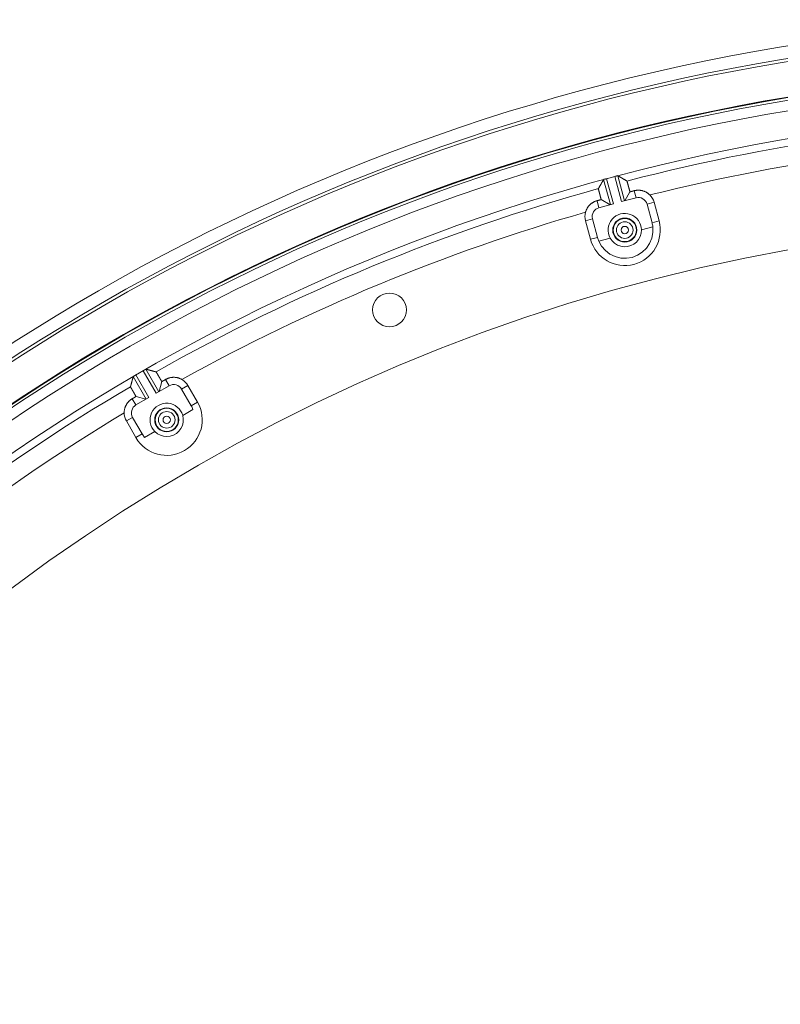
# Model space of a CAD drawing. Units: inches. Extents: x -92 to 153, y -84 to 248.
# Drawn here: x -26 to -21, y 165 to 171 of the extents above; entities that cross this region are included whole.
import ezdxf

# ---------------------------------------------------------------- set-up
doc = ezdxf.new("R2010")
doc.units = ezdxf.units.IN
doc.header["$LTSCALE"] = 10
doc.header["$MEASUREMENT"] = 0
doc.layers.add('dimen', color=3, linetype='Continuous', lineweight=18)
doc.layers.add('object', color=1, linetype='Continuous')
doc.styles.get("Standard").update_dxf_attribs({"font": 'arial.ttf', "height": 3})
doc.dimstyles.get("Standard").update_dxf_attribs({"dimtxt": 3, "dimasz": 3, "dimexe": 1.93, "dimexo": 1.0625, "dimgap": 1.09, "dimtad": 0, "dimtih": 1, "dimtoh": 1, "dimdec": 4, "dimzin": 0, "dimdsep": 46, "dimlunit": 4, "dimtxsty": 'Standard', "dimcen": 0.5, "dimadec": 0, "dimazin": 0, "dimtfac": 1, "dimtdec": 4, "dimtofl": 0, "dimtmove": 0, "dimatfit": 3, "dimfxl": 1, "dimfrac": 2, "dimtolj": 1, "dimtzin": 0, "dimarcsym": 0})

# ---------------------------------------------------------------- blocks, each defined once
blk = doc.blocks.new('*D12')
at = {"layer": 'Defpoints', "color": 0, "ltscale": 10, "transparency": 16777216}
for p in [(-12.3246, 167.8931), (-24.698, 147.3287)]:
    blk.add_point(p, dxfattribs=at)
at = {"layer": 'dimen', "color": 0, "lineweight": -2, "ltscale": 10, "transparency": 16777216}
for p, q in [((-21.6047, 152.4698), (-23.1514, 149.8992)), ((-18.6047, 152.4698), (-21.6047, 152.4698))]:
    blk.add_line(p, q, dxfattribs=at)
at = {"layer": 'dimen', "color": 0, "ltscale": 10, "transparency": 16777216}
blk.add_solid([(-23.5798, 150.157), (-22.7229, 149.6414), (-24.698, 147.3287)], dxfattribs=at)
at = {"layer": 'dimen', "color": 0, "ltscale": 10, "transparency": 16777216, "insert": (-14.5024, 152.4698), "char_height": 3, "attachment_point": 5}
blk.add_mtext("\\A1;∅2'", dxfattribs=at)

msp = doc.modelspace()

# ---------------------------------------------------------------- linework, layer by layer
at = {"layer": 'object', "linetype": 'Continuous', "lineweight": 0}
for p, q in [((-21.84779, 169.87834), (-21.80398, 169.71484)), ((-21.82852, 169.88372), (-21.77495, 169.89807)), ((-21.82852, 169.88372), (-21.78466, 169.72001)), ((-21.77495, 169.89807), (-21.73109, 169.73437)), ((-21.75558, 169.90305), (-21.71177, 169.73954)), ((-21.70972, 169.74009), (-21.67636, 169.79788)), ((-21.64934, 169.80512), (-21.63713, 169.75954)), ((-21.89082, 169.74041), (-21.87861, 169.69484)), ((-21.86381, 169.74765), (-21.80602, 169.71429)), ((-21.73109, 169.73437), (-21.63713, 169.75954)), ((-21.56509, 169.71795), (-21.51942, 169.73019)), ((-21.51942, 169.73019), (-21.48706, 169.60944)), ((-21.87861, 169.69484), (-21.78466, 169.72001)), ((-21.56509, 169.71795), (-21.53273, 169.59721)), ((-21.96588, 169.61056), (-21.92021, 169.62279)), ((-21.96588, 169.61056), (-21.93352, 169.48982)), ((-21.92021, 169.62279), (-21.88786, 169.50205)), ((-21.53273, 169.59721), (-21.48706, 169.60944)), ((-21.60187, 169.55074), (-21.52767, 169.57062)), ((-21.93352, 169.48982), (-21.88786, 169.50205)), ((-21.87895, 169.4765), (-21.80475, 169.49638)), ((-24.82648, 168.64453), (-24.74184, 168.49793)), ((-24.90915, 168.5968), (-24.82451, 168.4502)), ((-24.89193, 168.60698), (-24.8439, 168.63471)), ((-24.89193, 168.60698), (-24.80719, 168.4602)), ((-24.8439, 168.63471), (-24.75916, 168.48793)), ((-24.69851, 168.57743), (-24.67492, 168.53657)), ((-24.75916, 168.48793), (-24.67492, 168.53657)), ((-24.74001, 168.49899), (-24.72274, 168.56344)), ((-24.59457, 168.51504), (-24.55362, 168.53868)), ((-24.59457, 168.51504), (-24.53207, 168.40678)), ((-24.55362, 168.53868), (-24.49112, 168.43042)), ((-24.91502, 168.45243), (-24.89143, 168.41157)), ((-24.89143, 168.41157), (-24.80719, 168.4602)), ((-24.8908, 168.46642), (-24.82635, 168.44915)), ((-24.53207, 168.40678), (-24.49112, 168.43042)), ((-24.95391, 168.30757), (-24.91296, 168.33121)), ((-24.91296, 168.33121), (-24.85046, 168.22296)), ((-24.58682, 168.34401), (-24.5203, 168.38241)), ((-24.95391, 168.30757), (-24.89141, 168.19932)), ((-24.89141, 168.19932), (-24.85046, 168.22296)), ((-24.83524, 168.20058), (-24.76872, 168.23899))]:
    msp.add_line(p, q, dxfattribs=at)
at = {"layer": 'object', "linetype": 'Continuous', "lineweight": 0, "extrusion": (0, 0, -1)}
msp.add_line((-24.89193, 168.60697), (-24.89665, 168.60426), dxfattribs=at)
at = {"layer": 'object', "linetype": 'Continuous', "lineweight": 0}
for points in [[(-21.87835, 169.82507), (-21.87759, 169.8264), (-21.87682, 169.82773), (-21.87606, 169.82906), (-21.8753, 169.8304), (-21.87454, 169.83173), (-21.87377, 169.83306), (-21.87301, 169.83439), (-21.87225, 169.83572), (-21.87148, 169.83706), (-21.87072, 169.83839), (-21.86995, 169.83972), (-21.86919, 169.84105), (-21.86843, 169.84239), (-21.86766, 169.84372), (-21.8669, 169.84505), (-21.86614, 169.84638), (-21.86537, 169.84771), (-21.86461, 169.84905), (-21.86384, 169.85038), (-21.86308, 169.85171), (-21.86232, 169.85304), (-21.86155, 169.85437), (-21.86079, 169.85571), (-21.86002, 169.85704), (-21.85926, 169.85837), (-21.85849, 169.8597), (-21.85773, 169.86103), (-21.85696, 169.86236), (-21.8562, 169.8637), (-21.85544, 169.86503), (-21.85467, 169.86636), (-21.85391, 169.86769), (-21.85314, 169.86902), (-21.85238, 169.87035), (-21.85161, 169.87168), (-21.85085, 169.87302), (-21.85008, 169.87435), (-21.84932, 169.87568), (-21.84855, 169.87701), (-21.84779, 169.87834)], [(-21.84779, 169.87834), (-21.84761, 169.87862), (-21.8474, 169.87885), (-21.84718, 169.87906), (-21.84693, 169.87924), (-21.84667, 169.87938), (-21.84638, 169.87951), (-21.84609, 169.87961), (-21.84577, 169.87969), (-21.84545, 169.87976), (-21.84511, 169.87981), (-21.84476, 169.87986), (-21.8444, 169.87989), (-21.84403, 169.87992), (-21.84366, 169.87995), (-21.84328, 169.87998), (-21.8429, 169.88001), (-21.84251, 169.88005), (-21.84213, 169.8801), (-21.84174, 169.88016), (-21.84136, 169.88023), (-21.84097, 169.88032), (-21.8406, 169.88043), (-21.84022, 169.88053), (-21.83984, 169.88064), (-21.83946, 169.88074), (-21.83908, 169.88085), (-21.8387, 169.88095), (-21.83832, 169.88106), (-21.83794, 169.88116), (-21.83756, 169.88127), (-21.83719, 169.88137), (-21.83681, 169.88148), (-21.83643, 169.88158), (-21.83605, 169.88169), (-21.83567, 169.88179), (-21.83529, 169.8819), (-21.83491, 169.882), (-21.83453, 169.88211), (-21.83415, 169.88221), (-21.83377, 169.88232)], [(-21.7697, 169.89948), (-21.76932, 169.89958), (-21.76894, 169.89968), (-21.76856, 169.89978), (-21.76818, 169.89988), (-21.7678, 169.89998), (-21.76742, 169.90008), (-21.76704, 169.90018), (-21.76666, 169.90028), (-21.76628, 169.90037), (-21.76589, 169.90047), (-21.76551, 169.90057), (-21.76513, 169.90067), (-21.76475, 169.90077), (-21.76437, 169.90086), (-21.76399, 169.90096), (-21.76361, 169.90106), (-21.76323, 169.90116), (-21.76285, 169.90126), (-21.76247, 169.90136), (-21.76209, 169.90147), (-21.76172, 169.9016), (-21.76136, 169.90174), (-21.761, 169.90189), (-21.76065, 169.90205), (-21.7603, 169.90221), (-21.75996, 169.90238), (-21.75962, 169.90254), (-21.75929, 169.9027), (-21.75896, 169.90285), (-21.75863, 169.90298), (-21.75831, 169.90311), (-21.758, 169.90321), (-21.75769, 169.9033), (-21.75738, 169.90336), (-21.75707, 169.90339), (-21.75677, 169.9034), (-21.75647, 169.90337), (-21.75617, 169.9033), (-21.75587, 169.9032), (-21.75558, 169.90305)], [(-21.75558, 169.90305), (-21.75425, 169.90228), (-21.75292, 169.90151), (-21.75159, 169.90074), (-21.75027, 169.89997), (-21.74894, 169.8992), (-21.74761, 169.89843), (-21.74628, 169.89765), (-21.74495, 169.89688), (-21.74363, 169.89611), (-21.7423, 169.89534), (-21.74097, 169.89457), (-21.73964, 169.8938), (-21.73831, 169.89303), (-21.73699, 169.89226), (-21.73566, 169.89149), (-21.73433, 169.89072), (-21.733, 169.88995), (-21.73167, 169.88917), (-21.73035, 169.8884), (-21.72902, 169.88763), (-21.72769, 169.88686), (-21.72636, 169.88609), (-21.72504, 169.88532), (-21.72371, 169.88455), (-21.72238, 169.88377), (-21.72105, 169.883), (-21.71973, 169.88223), (-21.7184, 169.88146), (-21.71707, 169.88069), (-21.71574, 169.87991), (-21.71442, 169.87914), (-21.71309, 169.87837), (-21.71176, 169.8776), (-21.71043, 169.87683), (-21.70911, 169.87605), (-21.70778, 169.87528), (-21.70645, 169.87451), (-21.70512, 169.87374), (-21.7038, 169.87296), (-21.70247, 169.87219)], [(-21.70247, 169.87219), (-21.70241, 169.87216), (-21.70235, 169.87212), (-21.70229, 169.87209), (-21.70223, 169.87205), (-21.70217, 169.87202), (-21.70211, 169.87198), (-21.70205, 169.87194), (-21.70198, 169.87191), (-21.70192, 169.87187), (-21.70186, 169.87184), (-21.7018, 169.8718), (-21.70174, 169.87177), (-21.70168, 169.87173), (-21.70162, 169.8717), (-21.70156, 169.87166), (-21.7015, 169.87163), (-21.70144, 169.87159), (-21.70138, 169.87156), (-21.70132, 169.87152), (-21.70126, 169.87148), (-21.70119, 169.87145), (-21.70113, 169.87141), (-21.70107, 169.87138), (-21.70101, 169.87134), (-21.70095, 169.87131), (-21.70089, 169.87127), (-21.70083, 169.87124), (-21.70077, 169.8712), (-21.70071, 169.87117), (-21.70065, 169.87113), (-21.70059, 169.8711), (-21.70053, 169.87106), (-21.70047, 169.87102), (-21.7004, 169.87099), (-21.70034, 169.87095), (-21.70028, 169.87092), (-21.70022, 169.87088), (-21.70016, 169.87085), (-21.7001, 169.87081), (-21.70004, 169.87078)], [(-21.69918, 169.87028), (-21.69912, 169.87024), (-21.69906, 169.87021), (-21.699, 169.87017), (-21.69894, 169.87013), (-21.69887, 169.8701), (-21.69881, 169.87006), (-21.69875, 169.87003), (-21.69869, 169.86999), (-21.69863, 169.86995), (-21.69856, 169.86992), (-21.6985, 169.86988), (-21.69844, 169.86985), (-21.69838, 169.86981), (-21.69832, 169.86977), (-21.69825, 169.86974), (-21.69819, 169.8697), (-21.69813, 169.86966), (-21.69807, 169.86963), (-21.69801, 169.86959), (-21.69794, 169.86956), (-21.69788, 169.86952), (-21.69782, 169.86948), (-21.69776, 169.86945), (-21.6977, 169.86941), (-21.69763, 169.86938), (-21.69757, 169.86934), (-21.69751, 169.8693), (-21.69745, 169.86927), (-21.69739, 169.86923), (-21.69732, 169.86919), (-21.69726, 169.86916), (-21.6972, 169.86912), (-21.69714, 169.86909), (-21.69707, 169.86905), (-21.69701, 169.86901), (-21.69695, 169.86898), (-21.69689, 169.86894), (-21.69683, 169.86891), (-21.69676, 169.86887), (-21.6967, 169.86883)], [(-21.69634, 169.86862), (-21.69565, 169.8681), (-21.69515, 169.86746), (-21.69479, 169.86671), (-21.69455, 169.86588), (-21.69438, 169.86498), (-21.69426, 169.86403), (-21.69416, 169.86303), (-21.69404, 169.86202), (-21.69387, 169.861), (-21.69362, 169.86), (-21.69332, 169.859), (-21.69301, 169.85801), (-21.69271, 169.85701), (-21.69241, 169.85602), (-21.69211, 169.85502), (-21.69181, 169.85402), (-21.69152, 169.85303), (-21.69123, 169.85203), (-21.69094, 169.85103), (-21.69065, 169.85003), (-21.69036, 169.84903), (-21.69008, 169.84803), (-21.68979, 169.84703), (-21.68952, 169.84603), (-21.68924, 169.84503), (-21.68896, 169.84402), (-21.68869, 169.84302), (-21.68842, 169.84202), (-21.68815, 169.84101), (-21.68788, 169.84001), (-21.68761, 169.839), (-21.68734, 169.838), (-21.68707, 169.837), (-21.6868, 169.83599), (-21.68653, 169.83499), (-21.68627, 169.83398), (-21.686, 169.83298), (-21.68573, 169.83197), (-21.68546, 169.83097), (-21.68518, 169.82996), (-21.68491, 169.82896), (-21.68464, 169.82796), (-21.68437, 169.82695), (-21.68409, 169.82595), (-21.68382, 169.82495), (-21.68354, 169.82395), (-21.68327, 169.82294), (-21.68299, 169.82194), (-21.68272, 169.82094), (-21.68244, 169.81993), (-21.68216, 169.81893), (-21.68189, 169.81793), (-21.68161, 169.81693), (-21.68133, 169.81593), (-21.68106, 169.81492), (-21.68078, 169.81392), (-21.6805, 169.81292), (-21.68022, 169.81192), (-21.67995, 169.81091), (-21.67967, 169.80991), (-21.67939, 169.80891), (-21.67911, 169.80791), (-21.67884, 169.8069), (-21.67856, 169.8059), (-21.67828, 169.8049), (-21.67801, 169.8039), (-21.67773, 169.80289), (-21.67746, 169.80189), (-21.67718, 169.80089), (-21.67691, 169.79989), (-21.67663, 169.79888), (-21.67636, 169.79788)], [(-21.86381, 169.74765), (-21.86407, 169.74866), (-21.86434, 169.74967), (-21.8646, 169.75067), (-21.86486, 169.75168), (-21.86513, 169.75268), (-21.86539, 169.75369), (-21.86565, 169.7547), (-21.86591, 169.7557), (-21.86617, 169.75671), (-21.86644, 169.75771), (-21.8667, 169.75872), (-21.86696, 169.75973), (-21.86722, 169.76073), (-21.86748, 169.76174), (-21.86774, 169.76275), (-21.868, 169.76375), (-21.86826, 169.76476), (-21.86852, 169.76577), (-21.86878, 169.76677), (-21.86905, 169.76778), (-21.86931, 169.76879), (-21.86957, 169.76979), (-21.86983, 169.7708), (-21.87009, 169.77181), (-21.87036, 169.77281), (-21.87062, 169.77382), (-21.87088, 169.77482), (-21.87115, 169.77583), (-21.87141, 169.77684), (-21.87168, 169.77784), (-21.87194, 169.77885), (-21.87221, 169.77985), (-21.87247, 169.78086), (-21.87274, 169.78186), (-21.87301, 169.78287), (-21.87328, 169.78387), (-21.87355, 169.78488), (-21.87382, 169.78588), (-21.87409, 169.78688), (-21.87436, 169.78789), (-21.87463, 169.78889), (-21.8749, 169.7899), (-21.87517, 169.7909), (-21.87543, 169.79191), (-21.8757, 169.79291), (-21.87596, 169.79392), (-21.87623, 169.79492), (-21.87649, 169.79593), (-21.87675, 169.79694), (-21.877, 169.79794), (-21.87726, 169.79895), (-21.87751, 169.79996), (-21.87776, 169.80097), (-21.87801, 169.80198), (-21.87825, 169.80299), (-21.8785, 169.804), (-21.87874, 169.80501), (-21.87898, 169.80603), (-21.87921, 169.80704), (-21.87945, 169.80805), (-21.87968, 169.80906), (-21.87992, 169.81008), (-21.8802, 169.81107), (-21.88056, 169.81204), (-21.88097, 169.81298), (-21.88138, 169.81389), (-21.88175, 169.81478), (-21.88206, 169.81564), (-21.88226, 169.81648), (-21.88232, 169.81731), (-21.88221, 169.81811), (-21.88188, 169.8189)], [(-21.88167, 169.81927), (-21.88163, 169.81933), (-21.8816, 169.8194), (-21.88156, 169.81946), (-21.88152, 169.81952), (-21.88149, 169.81958), (-21.88145, 169.81965), (-21.88142, 169.81971), (-21.88138, 169.81977), (-21.88135, 169.81983), (-21.88131, 169.8199), (-21.88127, 169.81996), (-21.88124, 169.82002), (-21.8812, 169.82008), (-21.88117, 169.82014), (-21.88113, 169.82021), (-21.8811, 169.82027), (-21.88106, 169.82033), (-21.88102, 169.82039), (-21.88099, 169.82046), (-21.88095, 169.82052), (-21.88092, 169.82058), (-21.88088, 169.82064), (-21.88085, 169.82071), (-21.88081, 169.82077), (-21.88078, 169.82083), (-21.88074, 169.82089), (-21.8807, 169.82095), (-21.88067, 169.82102), (-21.88063, 169.82108), (-21.8806, 169.82114), (-21.88056, 169.8212), (-21.88053, 169.82127), (-21.88049, 169.82133), (-21.88045, 169.82139), (-21.88042, 169.82145), (-21.88038, 169.82152), (-21.88035, 169.82158), (-21.88031, 169.82164), (-21.88028, 169.8217), (-21.88024, 169.82176)], [(-21.87975, 169.82262), (-21.87971, 169.82269), (-21.87968, 169.82275), (-21.87964, 169.82281), (-21.87961, 169.82287), (-21.87957, 169.82293), (-21.87954, 169.82299), (-21.8795, 169.82305), (-21.87947, 169.82311), (-21.87943, 169.82317), (-21.8794, 169.82323), (-21.87936, 169.8233), (-21.87933, 169.82336), (-21.87929, 169.82342), (-21.87926, 169.82348), (-21.87922, 169.82354), (-21.87919, 169.8236), (-21.87915, 169.82366), (-21.87912, 169.82372), (-21.87908, 169.82378), (-21.87905, 169.82384), (-21.87901, 169.82391), (-21.87898, 169.82397), (-21.87894, 169.82403), (-21.87891, 169.82409), (-21.87887, 169.82415), (-21.87884, 169.82421), (-21.8788, 169.82427), (-21.87877, 169.82433), (-21.87874, 169.82439), (-21.8787, 169.82446), (-21.87867, 169.82452), (-21.87863, 169.82458), (-21.8786, 169.82464), (-21.87856, 169.8247), (-21.87853, 169.82476), (-21.87849, 169.82482), (-21.87846, 169.82488), (-21.87842, 169.82494), (-21.87839, 169.825), (-21.87835, 169.82507)], [(-21.67636, 169.79788), (-21.67569, 169.79806), (-21.67501, 169.79824), (-21.67433, 169.79842), (-21.67366, 169.7986), (-21.67298, 169.79878), (-21.67231, 169.79897), (-21.67163, 169.79915), (-21.67096, 169.79933), (-21.67028, 169.79951), (-21.66961, 169.79969), (-21.66893, 169.79987), (-21.66826, 169.80005), (-21.66758, 169.80023), (-21.6669, 169.80041), (-21.66623, 169.80059), (-21.66555, 169.80077), (-21.66488, 169.80096), (-21.6642, 169.80114), (-21.66353, 169.80132), (-21.66285, 169.8015), (-21.66218, 169.80168), (-21.6615, 169.80186), (-21.66083, 169.80204), (-21.66015, 169.80222), (-21.65947, 169.8024), (-21.6588, 169.80258), (-21.65812, 169.80277), (-21.65745, 169.80295), (-21.65677, 169.80313), (-21.6561, 169.80331), (-21.65542, 169.80349), (-21.65475, 169.80367), (-21.65407, 169.80385), (-21.65339, 169.80403), (-21.65272, 169.80421), (-21.65204, 169.80439), (-21.65137, 169.80458), (-21.65069, 169.80476), (-21.65002, 169.80494), (-21.64934, 169.80512)], [(-21.64934, 169.80512), (-21.64664, 169.80581), (-21.64392, 169.80642), (-21.64119, 169.80696), (-21.63845, 169.80743), (-21.6357, 169.80783), (-21.63295, 169.80815), (-21.63018, 169.80841), (-21.62742, 169.80859), (-21.62465, 169.8087), (-21.62188, 169.80873), (-21.61911, 169.8087), (-21.61634, 169.80859), (-21.61358, 169.80841), (-21.61081, 169.80816), (-21.60806, 169.80784), (-21.60531, 169.80744), (-21.60257, 169.80698), (-21.59984, 169.80644), (-21.59712, 169.80583), (-21.59441, 169.80514), (-21.59172, 169.80439), (-21.58906, 169.80357), (-21.58642, 169.80268), (-21.58381, 169.80172), (-21.58123, 169.80069), (-21.57868, 169.7996), (-21.57617, 169.79844), (-21.57368, 169.79721), (-21.57123, 169.79593), (-21.56881, 169.79457), (-21.56643, 169.79316), (-21.56408, 169.79168), (-21.56178, 169.79014), (-21.55951, 169.78854), (-21.55729, 169.78688), (-21.55511, 169.78516), (-21.55297, 169.78338), (-21.55088, 169.78155), (-21.54883, 169.77966), (-21.54684, 169.77771)], [(-21.96589, 169.66542), (-21.96514, 169.66811), (-21.96431, 169.67077), (-21.96342, 169.6734), (-21.96245, 169.67601), (-21.96142, 169.67859), (-21.96033, 169.68114), (-21.95916, 169.68366), (-21.95794, 169.68614), (-21.95664, 169.68859), (-21.95529, 169.69101), (-21.95387, 169.69339), (-21.95239, 169.69573), (-21.95085, 169.69803), (-21.94925, 169.7003), (-21.94759, 169.70252), (-21.94587, 169.7047), (-21.94409, 169.70684), (-21.94225, 169.70893), (-21.94036, 169.71097), (-21.93841, 169.71297), (-21.93641, 169.71492), (-21.93436, 169.71681), (-21.93227, 169.71864), (-21.93013, 169.72042), (-21.92795, 169.72214), (-21.92572, 169.7238), (-21.92346, 169.72539), (-21.92115, 169.72693), (-21.91881, 169.72841), (-21.91643, 169.72982), (-21.91401, 169.73117), (-21.91155, 169.73246), (-21.90907, 169.73369), (-21.90655, 169.73485), (-21.904, 169.73594), (-21.90142, 169.73697), (-21.89881, 169.73793), (-21.89617, 169.73883), (-21.89351, 169.73966), (-21.89082, 169.74041)], [(-21.89082, 169.74041), (-21.89015, 169.74059), (-21.88947, 169.74078), (-21.8888, 169.74096), (-21.88812, 169.74114), (-21.88745, 169.74132), (-21.88677, 169.7415), (-21.8861, 169.74168), (-21.88542, 169.74186), (-21.88475, 169.74204), (-21.88407, 169.74222), (-21.88339, 169.7424), (-21.88272, 169.74259), (-21.88204, 169.74277), (-21.88137, 169.74295), (-21.88069, 169.74313), (-21.88002, 169.74331), (-21.87934, 169.74349), (-21.87867, 169.74367), (-21.87799, 169.74385), (-21.87732, 169.74403), (-21.87664, 169.74421), (-21.87596, 169.7444), (-21.87529, 169.74458), (-21.87461, 169.74476), (-21.87394, 169.74494), (-21.87326, 169.74512), (-21.87259, 169.7453), (-21.87191, 169.74548), (-21.87124, 169.74566), (-21.87056, 169.74584), (-21.86989, 169.74602), (-21.86921, 169.74621), (-21.86853, 169.74639), (-21.86786, 169.74657), (-21.86718, 169.74675), (-21.86651, 169.74693), (-21.86583, 169.74711), (-21.86516, 169.74729), (-21.86448, 169.74747), (-21.86381, 169.74765)], [(-24.8392, 168.63743), (-24.83885, 168.63762), (-24.83851, 168.63782), (-24.83817, 168.63801), (-24.83783, 168.63821), (-24.83749, 168.6384), (-24.83714, 168.63859), (-24.8368, 168.63879), (-24.83646, 168.63898), (-24.83612, 168.63918), (-24.83578, 168.63937), (-24.83543, 168.63956), (-24.83509, 168.63976), (-24.83475, 168.63995), (-24.83441, 168.64014), (-24.83406, 168.64034), (-24.83372, 168.64053), (-24.83338, 168.64072), (-24.83304, 168.64092), (-24.83269, 168.64111), (-24.83236, 168.64132), (-24.83204, 168.64154), (-24.83172, 168.64177), (-24.83141, 168.64201), (-24.83111, 168.64225), (-24.83082, 168.6425), (-24.83053, 168.64275), (-24.83025, 168.64299), (-24.82997, 168.64323), (-24.82969, 168.64346), (-24.82941, 168.64367), (-24.82914, 168.64388), (-24.82886, 168.64406), (-24.82858, 168.64422), (-24.82829, 168.64436), (-24.82801, 168.64447), (-24.82772, 168.64455), (-24.82742, 168.6446), (-24.82711, 168.64462), (-24.8268, 168.64459), (-24.82648, 168.64453)], [(-24.82648, 168.64453), (-24.825, 168.64413), (-24.82351, 168.64373), (-24.82203, 168.64333), (-24.82055, 168.64293), (-24.81907, 168.64252), (-24.81758, 168.64212), (-24.8161, 168.64172), (-24.81462, 168.64132), (-24.81314, 168.64092), (-24.81165, 168.64052), (-24.81017, 168.64012), (-24.80869, 168.63972), (-24.80721, 168.63932), (-24.80573, 168.63892), (-24.80424, 168.63852), (-24.80276, 168.63812), (-24.80128, 168.63771), (-24.7998, 168.63731), (-24.79831, 168.63691), (-24.79683, 168.63651), (-24.79535, 168.63611), (-24.79387, 168.63571), (-24.79239, 168.63531), (-24.7909, 168.6349), (-24.78942, 168.6345), (-24.78794, 168.6341), (-24.78646, 168.6337), (-24.78498, 168.6333), (-24.78349, 168.63289), (-24.78201, 168.63249), (-24.78053, 168.63209), (-24.77905, 168.63169), (-24.77757, 168.63129), (-24.77608, 168.63088), (-24.7746, 168.63048), (-24.77312, 168.63008), (-24.77164, 168.62968), (-24.77016, 168.62927), (-24.76868, 168.62887), (-24.76719, 168.62847)], [(-24.92488, 168.53743), (-24.92449, 168.53891), (-24.9241, 168.54039), (-24.92371, 168.54188), (-24.92331, 168.54336), (-24.92292, 168.54485), (-24.92253, 168.54633), (-24.92214, 168.54782), (-24.92174, 168.5493), (-24.92135, 168.55079), (-24.92096, 168.55227), (-24.92057, 168.55376), (-24.92017, 168.55524), (-24.91978, 168.55672), (-24.91939, 168.55821), (-24.91899, 168.55969), (-24.9186, 168.56118), (-24.91821, 168.56266), (-24.91782, 168.56415), (-24.91742, 168.56563), (-24.91703, 168.56711), (-24.91664, 168.5686), (-24.91624, 168.57008), (-24.91585, 168.57157), (-24.91545, 168.57305), (-24.91506, 168.57454), (-24.91467, 168.57602), (-24.91427, 168.5775), (-24.91388, 168.57899), (-24.91349, 168.58047), (-24.91309, 168.58196), (-24.9127, 168.58344), (-24.9123, 168.58492), (-24.91191, 168.58641), (-24.91152, 168.58789), (-24.91112, 168.58938), (-24.91073, 168.59086), (-24.91033, 168.59234), (-24.90994, 168.59383), (-24.90954, 168.59531), (-24.90915, 168.5968)], [(-24.90915, 168.5968), (-24.90905, 168.59711), (-24.90891, 168.59739), (-24.90875, 168.59765), (-24.90855, 168.59788), (-24.90834, 168.59809), (-24.9081, 168.59829), (-24.90784, 168.59846), (-24.90755, 168.59862), (-24.90726, 168.59877), (-24.90694, 168.59891), (-24.90662, 168.59904), (-24.90628, 168.59917), (-24.90593, 168.5993), (-24.90558, 168.59942), (-24.90522, 168.59954), (-24.90486, 168.59968), (-24.9045, 168.59981), (-24.90414, 168.59996), (-24.90378, 168.60011), (-24.90343, 168.60029), (-24.90308, 168.60047), (-24.90274, 168.60067), (-24.9024, 168.60087), (-24.90207, 168.60107), (-24.90173, 168.60127), (-24.90139, 168.60147), (-24.90105, 168.60167), (-24.90071, 168.60187), (-24.90037, 168.60207), (-24.90003, 168.60227), (-24.89969, 168.60247), (-24.89936, 168.60267), (-24.89902, 168.60287), (-24.89868, 168.60307), (-24.89834, 168.60327), (-24.898, 168.60347), (-24.89766, 168.60367), (-24.89732, 168.60387), (-24.89698, 168.60406), (-24.89664, 168.60426)], [(-24.76719, 168.62847), (-24.76713, 168.62845), (-24.76706, 168.62843), (-24.76699, 168.62841), (-24.76692, 168.62839), (-24.76685, 168.62838), (-24.76679, 168.62836), (-24.76672, 168.62834), (-24.76665, 168.62832), (-24.76658, 168.6283), (-24.76652, 168.62828), (-24.76645, 168.62826), (-24.76638, 168.62825), (-24.76631, 168.62823), (-24.76624, 168.62821), (-24.76618, 168.62819), (-24.76611, 168.62817), (-24.76604, 168.62815), (-24.76597, 168.62814), (-24.7659, 168.62812), (-24.76584, 168.6281), (-24.76577, 168.62808), (-24.7657, 168.62806), (-24.76563, 168.62804), (-24.76557, 168.62802), (-24.7655, 168.62801), (-24.76543, 168.62799), (-24.76536, 168.62797), (-24.76529, 168.62795), (-24.76523, 168.62793), (-24.76516, 168.62791), (-24.76509, 168.6279), (-24.76502, 168.62788), (-24.76495, 168.62786), (-24.76489, 168.62784), (-24.76482, 168.62782), (-24.76475, 168.6278), (-24.76468, 168.62778), (-24.76462, 168.62777), (-24.76455, 168.62775), (-24.76448, 168.62773)], [(-24.76352, 168.62747), (-24.76345, 168.62745), (-24.76338, 168.62743), (-24.76332, 168.62741), (-24.76325, 168.62739), (-24.76318, 168.62738), (-24.76311, 168.62736), (-24.76304, 168.62734), (-24.76297, 168.62732), (-24.7629, 168.6273), (-24.76283, 168.62728), (-24.76276, 168.62726), (-24.76269, 168.62724), (-24.76262, 168.62722), (-24.76255, 168.62721), (-24.76248, 168.62719), (-24.76242, 168.62717), (-24.76235, 168.62715), (-24.76228, 168.62713), (-24.76221, 168.62711), (-24.76214, 168.62709), (-24.76207, 168.62707), (-24.762, 168.62706), (-24.76193, 168.62704), (-24.76186, 168.62702), (-24.76179, 168.627), (-24.76172, 168.62698), (-24.76165, 168.62696), (-24.76158, 168.62694), (-24.76151, 168.62692), (-24.76145, 168.6269), (-24.76138, 168.62689), (-24.76131, 168.62687), (-24.76124, 168.62685), (-24.76117, 168.62683), (-24.7611, 168.62681), (-24.76103, 168.62679), (-24.76096, 168.62677), (-24.76089, 168.62675), (-24.76082, 168.62674), (-24.76075, 168.62672)], [(-24.76034, 168.6266), (-24.75955, 168.62628), (-24.7589, 168.62579), (-24.75836, 168.62516), (-24.75791, 168.62442), (-24.75751, 168.6236), (-24.75715, 168.6227), (-24.7568, 168.62177), (-24.75642, 168.62082), (-24.75599, 168.61988), (-24.75549, 168.61898), (-24.75494, 168.6181), (-24.75439, 168.61721), (-24.75384, 168.61633), (-24.75329, 168.61545), (-24.75274, 168.61456), (-24.7522, 168.61368), (-24.75165, 168.61279), (-24.75111, 168.6119), (-24.75057, 168.61101), (-24.75004, 168.61012), (-24.7495, 168.60923), (-24.74897, 168.60834), (-24.74844, 168.60744), (-24.74791, 168.60655), (-24.74738, 168.60565), (-24.74686, 168.60475), (-24.74633, 168.60386), (-24.74581, 168.60296), (-24.74529, 168.60206), (-24.74477, 168.60116), (-24.74425, 168.60026), (-24.74373, 168.59936), (-24.74321, 168.59846), (-24.74269, 168.59755), (-24.74217, 168.59665), (-24.74165, 168.59575), (-24.74113, 168.59485), (-24.74061, 168.59395), (-24.74009, 168.59305), (-24.73957, 168.59215), (-24.73904, 168.59125), (-24.73852, 168.59036), (-24.738, 168.58946), (-24.73747, 168.58856), (-24.73695, 168.58766), (-24.73642, 168.58676), (-24.7359, 168.58587), (-24.73537, 168.58497), (-24.73485, 168.58407), (-24.73432, 168.58317), (-24.73379, 168.58228), (-24.73327, 168.58138), (-24.73274, 168.58049), (-24.73221, 168.57959), (-24.73169, 168.57869), (-24.73116, 168.5778), (-24.73063, 168.5769), (-24.7301, 168.576), (-24.72958, 168.57511), (-24.72905, 168.57421), (-24.72852, 168.57331), (-24.72799, 168.57242), (-24.72747, 168.57152), (-24.72694, 168.57062), (-24.72642, 168.56973), (-24.72589, 168.56883), (-24.72536, 168.56793), (-24.72484, 168.56704), (-24.72431, 168.56614), (-24.72379, 168.56524), (-24.72326, 168.56434), (-24.72274, 168.56344)], [(-24.72274, 168.56344), (-24.72213, 168.56379), (-24.72153, 168.56414), (-24.72092, 168.56449), (-24.72032, 168.56484), (-24.71971, 168.56519), (-24.71911, 168.56554), (-24.7185, 168.56589), (-24.7179, 168.56624), (-24.71729, 168.56659), (-24.71668, 168.56694), (-24.71608, 168.56729), (-24.71547, 168.56764), (-24.71487, 168.56799), (-24.71426, 168.56834), (-24.71366, 168.56869), (-24.71305, 168.56904), (-24.71244, 168.56939), (-24.71184, 168.56974), (-24.71123, 168.57009), (-24.71063, 168.57044), (-24.71002, 168.57079), (-24.70942, 168.57114), (-24.70881, 168.57149), (-24.70821, 168.57184), (-24.7076, 168.57219), (-24.70699, 168.57253), (-24.70639, 168.57288), (-24.70578, 168.57323), (-24.70518, 168.57358), (-24.70457, 168.57393), (-24.70397, 168.57428), (-24.70336, 168.57463), (-24.70275, 168.57498), (-24.70215, 168.57533), (-24.70154, 168.57568), (-24.70094, 168.57603), (-24.70033, 168.57638), (-24.69973, 168.57673), (-24.69912, 168.57708), (-24.69851, 168.57743)], [(-24.69851, 168.57743), (-24.69608, 168.57879), (-24.69361, 168.58009), (-24.69112, 168.58132), (-24.68859, 168.58248), (-24.68604, 168.58358), (-24.68346, 168.58461), (-24.68086, 168.58557), (-24.67824, 168.58646), (-24.67559, 168.58728), (-24.67292, 168.58803), (-24.67024, 168.58871), (-24.66754, 168.58933), (-24.66482, 168.58987), (-24.66209, 168.59034), (-24.65934, 168.59074), (-24.65658, 168.59107), (-24.65382, 168.59133), (-24.65104, 168.59151), (-24.64825, 168.59163), (-24.64546, 168.59167), (-24.64267, 168.59163), (-24.63989, 168.59153), (-24.63711, 168.59135), (-24.63434, 168.5911), (-24.63158, 168.59077), (-24.62884, 168.59038), (-24.6261, 168.58991), (-24.62338, 168.58937), (-24.62068, 168.58876), (-24.618, 168.58808), (-24.61533, 168.58733), (-24.61268, 168.58651), (-24.61006, 168.58562), (-24.60746, 168.58466), (-24.60488, 168.58364), (-24.60233, 168.58254), (-24.5998, 168.58138), (-24.59731, 168.58015), (-24.59484, 168.57885), (-24.59241, 168.57748)], [(-24.8908, 168.46642), (-24.89131, 168.46732), (-24.89183, 168.46822), (-24.89235, 168.46913), (-24.89286, 168.47003), (-24.89337, 168.47093), (-24.89389, 168.47184), (-24.8944, 168.47274), (-24.89492, 168.47364), (-24.89543, 168.47455), (-24.89594, 168.47545), (-24.89646, 168.47636), (-24.89697, 168.47726), (-24.89748, 168.47817), (-24.89799, 168.47907), (-24.89851, 168.47998), (-24.89902, 168.48088), (-24.89953, 168.48179), (-24.90004, 168.48269), (-24.90056, 168.4836), (-24.90107, 168.4845), (-24.90158, 168.48541), (-24.9021, 168.48631), (-24.90261, 168.48721), (-24.90312, 168.48812), (-24.90364, 168.48902), (-24.90415, 168.48993), (-24.90467, 168.49083), (-24.90518, 168.49173), (-24.9057, 168.49263), (-24.90621, 168.49354), (-24.90673, 168.49444), (-24.90725, 168.49534), (-24.90777, 168.49624), (-24.90828, 168.49715), (-24.9088, 168.49805), (-24.90932, 168.49895), (-24.90984, 168.49985), (-24.91036, 168.50075), (-24.91088, 168.50165), (-24.91141, 168.50255), (-24.91193, 168.50345), (-24.91245, 168.50435), (-24.91297, 168.50525), (-24.91348, 168.50615), (-24.914, 168.50705), (-24.91452, 168.50796), (-24.91503, 168.50886), (-24.91554, 168.50976), (-24.91605, 168.51067), (-24.91656, 168.51158), (-24.91707, 168.51248), (-24.91757, 168.51339), (-24.91808, 168.5143), (-24.91858, 168.51522), (-24.91907, 168.51613), (-24.91957, 168.51704), (-24.92007, 168.51796), (-24.92056, 168.51887), (-24.92105, 168.51979), (-24.92154, 168.52071), (-24.92203, 168.52162), (-24.92252, 168.52254), (-24.92305, 168.52343), (-24.92365, 168.52427), (-24.92428, 168.52507), (-24.92491, 168.52585), (-24.92551, 168.52661), (-24.92603, 168.52736), (-24.92644, 168.52812), (-24.92671, 168.5289), (-24.92681, 168.52971), (-24.9267, 168.53056)], [(-24.92659, 168.53097), (-24.92657, 168.53104), (-24.92655, 168.53111), (-24.92653, 168.53118), (-24.92651, 168.53125), (-24.9265, 168.53132), (-24.92648, 168.53139), (-24.92646, 168.53146), (-24.92644, 168.53153), (-24.92642, 168.5316), (-24.9264, 168.53167), (-24.92639, 168.53174), (-24.92637, 168.5318), (-24.92635, 168.53187), (-24.92633, 168.53194), (-24.92631, 168.53201), (-24.92629, 168.53208), (-24.92628, 168.53215), (-24.92626, 168.53222), (-24.92624, 168.53229), (-24.92622, 168.53236), (-24.9262, 168.53243), (-24.92618, 168.5325), (-24.92617, 168.53257), (-24.92615, 168.53264), (-24.92613, 168.53271), (-24.92611, 168.53278), (-24.92609, 168.53285), (-24.92607, 168.53291), (-24.92606, 168.53298), (-24.92604, 168.53305), (-24.92602, 168.53312), (-24.926, 168.53319), (-24.92598, 168.53326), (-24.92596, 168.53333), (-24.92595, 168.5334), (-24.92593, 168.53347), (-24.92591, 168.53354), (-24.92589, 168.53361), (-24.92587, 168.53368), (-24.92585, 168.53375)], [(-24.9256, 168.53471), (-24.92558, 168.53477), (-24.92557, 168.53484), (-24.92555, 168.53491), (-24.92553, 168.53498), (-24.92551, 168.53505), (-24.92549, 168.53511), (-24.92548, 168.53518), (-24.92546, 168.53525), (-24.92544, 168.53532), (-24.92542, 168.53539), (-24.9254, 168.53545), (-24.92539, 168.53552), (-24.92537, 168.53559), (-24.92535, 168.53566), (-24.92533, 168.53573), (-24.92531, 168.53579), (-24.9253, 168.53586), (-24.92528, 168.53593), (-24.92526, 168.536), (-24.92524, 168.53607), (-24.92522, 168.53613), (-24.92521, 168.5362), (-24.92519, 168.53627), (-24.92517, 168.53634), (-24.92515, 168.53641), (-24.92513, 168.53647), (-24.92512, 168.53654), (-24.9251, 168.53661), (-24.92508, 168.53668), (-24.92506, 168.53675), (-24.92504, 168.53681), (-24.92503, 168.53688), (-24.92501, 168.53695), (-24.92499, 168.53702), (-24.92497, 168.53709), (-24.92496, 168.53715), (-24.92494, 168.53722), (-24.92492, 168.53729), (-24.9249, 168.53736), (-24.92488, 168.53743)], [(-24.96812, 168.36056), (-24.96809, 168.36335), (-24.96798, 168.36614), (-24.9678, 168.36892), (-24.96754, 168.37168), (-24.96721, 168.37444), (-24.96681, 168.37719), (-24.96634, 168.37992), (-24.9658, 168.38264), (-24.96519, 168.38534), (-24.9645, 168.38802), (-24.96375, 168.39069), (-24.96292, 168.39333), (-24.96203, 168.39595), (-24.96107, 168.39855), (-24.96004, 168.40113), (-24.95894, 168.40368), (-24.95777, 168.4062), (-24.95654, 168.4087), (-24.95524, 168.41116), (-24.95387, 168.4136), (-24.95244, 168.41599), (-24.95095, 168.41835), (-24.9494, 168.42066), (-24.94779, 168.42293), (-24.94613, 168.42515), (-24.94441, 168.42733), (-24.94264, 168.42946), (-24.94081, 168.43155), (-24.93893, 168.43358), (-24.93699, 168.43557), (-24.93501, 168.4375), (-24.93298, 168.43938), (-24.93089, 168.44121), (-24.92876, 168.44298), (-24.92658, 168.4447), (-24.92436, 168.44636), (-24.92209, 168.44797), (-24.91978, 168.44951), (-24.91742, 168.451), (-24.91502, 168.45243)], [(-24.91502, 168.45243), (-24.91442, 168.45278), (-24.91381, 168.45313), (-24.91321, 168.45348), (-24.9126, 168.45383), (-24.91199, 168.45418), (-24.91139, 168.45453), (-24.91078, 168.45488), (-24.91018, 168.45523), (-24.90957, 168.45558), (-24.90897, 168.45593), (-24.90836, 168.45628), (-24.90776, 168.45663), (-24.90715, 168.45697), (-24.90654, 168.45732), (-24.90594, 168.45767), (-24.90533, 168.45802), (-24.90473, 168.45837), (-24.90412, 168.45872), (-24.90352, 168.45907), (-24.90291, 168.45942), (-24.9023, 168.45977), (-24.9017, 168.46012), (-24.90109, 168.46047), (-24.90049, 168.46082), (-24.89988, 168.46117), (-24.89928, 168.46152), (-24.89867, 168.46187), (-24.89807, 168.46222), (-24.89746, 168.46257), (-24.89685, 168.46292), (-24.89625, 168.46327), (-24.89564, 168.46362), (-24.89504, 168.46397), (-24.89443, 168.46432), (-24.89383, 168.46467), (-24.89322, 168.46502), (-24.89262, 168.46537), (-24.89201, 168.46572), (-24.8914, 168.46607), (-24.8908, 168.46642)]]:
    msp.add_lwpolyline(points, dxfattribs=at)
at = {"layer": 'object', "linetype": 'Continuous', "lineweight": 0, "extrusion": (0, 0, -1)}
for points in [[(21.52767, 169.57062), (21.5272, 169.53331), (21.53426, 169.49667), (21.54859, 169.46221), (21.56957, 169.43135), (21.59636, 169.40537), (21.62784, 169.38534), (21.66272, 169.37207), (21.69956, 169.36612), (21.73684, 169.36773), (21.77302, 169.37684), (21.80663, 169.39307), (21.83626, 169.41575), (21.8607, 169.44395), (21.87895, 169.4765)], [(21.60187, 169.55074), (21.60387, 169.52886), (21.61024, 169.50784), (21.62072, 169.48853), (21.63488, 169.47173), (21.65213, 169.45812), (21.67177, 169.44828), (21.69299, 169.44259), (21.71492, 169.4413), (21.73666, 169.44446), (21.75732, 169.45193), (21.77605, 169.46341), (21.79207, 169.47843), (21.80475, 169.49638)], [(24.58682, 168.34401), (24.58309, 168.32236), (24.58381, 168.3004), (24.58893, 168.27904), (24.59825, 168.25914), (24.6114, 168.24154), (24.62782, 168.22694), (24.64684, 168.21596), (24.66769, 168.20904), (24.68951, 168.20646), (24.7114, 168.20833), (24.73246, 168.21457), (24.75183, 168.22494), (24.76872, 168.23899)]]:
    msp.add_lwpolyline(points, dxfattribs=at)
at = {"layer": 'object', "linetype": 'Continuous', "lineweight": 0}
for centre, radius in [((-18.51132, 157.61089), 13.30705), ((-18.51132, 157.61089), 13.22705), ((-18.51132, 157.61089), 13.20705), ((-18.51132, 157.61089), 12.9789), ((-18.51132, 157.61089), 12.97536), ((-18.51132, 157.61089), 12.95829), ((-18.51132, 157.61089), 12.89131), ((-18.51132, 157.61089), 12), ((-21.71029, 169.54963), 0.07817), ((-21.71029, 169.54963), 0.07625), ((-21.71029, 169.54963), 0.07537), ((-21.71029, 169.54963), 0.05404), ((-21.71029, 169.54963), 0.02404), ((-23.24129, 169.03004), 0.11), ((-24.69127, 168.31487), 0.07817), ((-24.69127, 168.31487), 0.07625), ((-24.69127, 168.31487), 0.07537), ((-24.69127, 168.31487), 0.05404), ((-24.69127, 168.31487), 0.02404)]:
    msp.add_circle(centre, radius, dxfattribs=at)
for centre, radius, start, end in [((-18.51132, 157.61089), 12.71325, 90.169651, 134.830349), ((-18.51132, 157.61089), 12.66477, 90.434425, 104.56549), ((-18.51132, 157.61089), 12.53977, 90.991183, 104.008817), ((-18.51132, 157.61089), 12.66477, 105.43451, 119.56549), ((-21.62191, 169.70272), 0.05882, 15, 105), ((-21.62191, 169.70272), 0.1061, 15, 44.966868), ((-21.86339, 169.63802), 0.05882, 105, 195), ((-18.51132, 157.61089), 12.53977, 105.991183, 119.008817), ((-21.86339, 169.63802), 0.1061, 165.033132, 195), ((-21.71029, 169.54963), 0.2311, 195, 15), ((-21.71029, 169.54963), 0.10843, 0.586415, 209.413585), ((-21.71029, 169.54963), 0.18382, 6.556989, 15), ((-21.71029, 169.54963), 0.18382, 195, 203.443011), ((-24.64551, 168.48563), 0.1061, 30, 59.966868), ((-18.51132, 157.61089), 12.66477, 120.43451, 134.565575), ((-24.64551, 168.48563), 0.05882, 30, 120), ((-24.86202, 168.36063), 0.05882, 120, 210), ((-24.69127, 168.31487), 0.2311, 210, 30), ((-24.69127, 168.31487), 0.10843, 15.586415, 224.413585), ((-24.69127, 168.31487), 0.18382, 21.556989, 30), ((-18.51132, 157.61089), 12.53977, 120.991183, 134.008817), ((-24.86202, 168.36063), 0.1061, 180.033132, 210), ((-24.69127, 168.31487), 0.18382, 210, 218.443011)]:
    msp.add_arc(centre, radius, start, end, dxfattribs=at)

# ---------------------------------------------------------------- dimensions: what is measured, and where the dimension line sits
at = {"layer": 'dimen', "ltscale": 10}
dim = msp.add_diameter_dim_2p(p1=(-12.32459, 167.89313), p2=(-24.69805, 147.32865), dimstyle='Standard', dxfattribs=at)
dim.commit()
dim.dimension.update_dxf_attribs({"geometry": '*D12', "text_midpoint": (-14.50241, 152.46977), "dimtype": 163})

doc.saveas('drawing.dxf')
